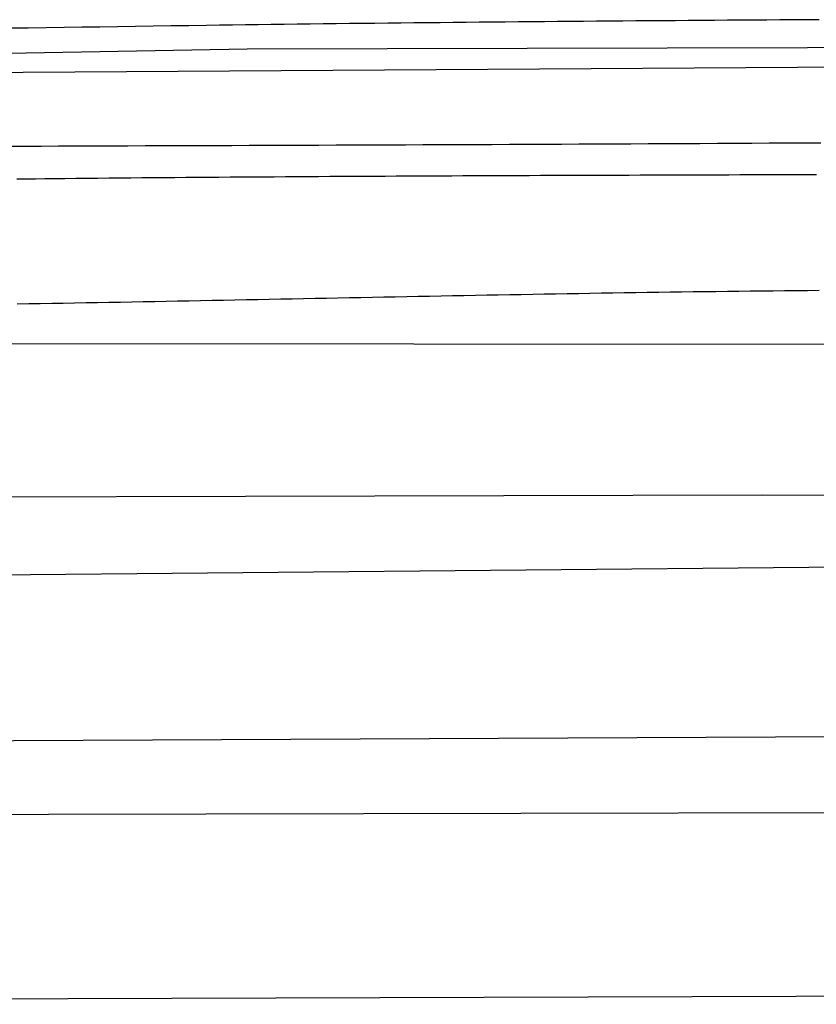
# Model space of a CAD drawing. Units: millimetres. Extents: x 18 to 856, y -588 to -222.
# Drawn here: x 647 to 713, y -484 to -402 of the extents above; entities that cross this region are included whole.
import ezdxf

# ---------------------------------------------------------------- set-up
doc = ezdxf.new("R2010")
doc.units = ezdxf.units.MM
doc.layers.add('Default Layer', color=7, linetype='Continuous', lineweight=30)

msp = doc.modelspace()

# ---------------------------------------------------------------- linework, layer by layer
at = {"layer": 'Default Layer', "color": 18, "lineweight": 30, "true_color": 0x000000, "extrusion": (0, 0, -1)}
for points in [[(-713.703, -401.534), (-712.607, -401.541), (-711.512, -401.548), (-710.417, -401.555), (-709.321, -401.563), (-708.226, -401.57), (-707.131, -401.577), (-706.035, -401.585), (-704.94, -401.593), (-703.845, -401.6), (-702.75, -401.608), (-701.655, -401.616), (-700.561, -401.624), (-699.466, -401.633), (-698.372, -401.641), (-697.277, -401.649), (-696.183, -401.658), (-695.09, -401.667), (-693.996, -401.676), (-692.903, -401.685), (-691.81, -401.694), (-690.717, -401.703), (-689.625, -401.713), (-688.533, -401.723), (-687.441, -401.732), (-686.35, -401.742), (-685.259, -401.753), (-684.168, -401.763), (-683.078, -401.774), (-681.988, -401.784), (-680.899, -401.795), (-679.81, -401.807), (-678.721, -401.818), (-677.633, -401.83), (-676.546, -401.842), (-675.459, -401.854), (-674.373, -401.866), (-673.287, -401.879), (-672.202, -401.891), (-671.117, -401.904), (-670.033, -401.918), (-668.95, -401.931), (-667.867, -401.945), (-666.785, -401.959), (-665.703, -401.973), (-664.622, -401.988), (-663.542, -402.003), (-662.463, -402.018), (-662.463, -402.018), (-660.974, -402.039), (-659.484, -402.061), (-657.993, -402.082), (-656.502, -402.103), (-655.01, -402.124), (-653.517, -402.146), (-652.024, -402.167), (-650.53, -402.188), (-649.035, -402.21), (-647.54, -402.231), (-646.045, -402.252)], [(-520.984, -406.604), (-665.854, -403.964), (-665.854, -403.964), (-747.861, -403.779)], [(-642.754, -405.946), (-755.097, -405.216)], [(-645.713, -412.115), (-647.163, -412.109), (-648.614, -412.103), (-650.065, -412.098), (-651.516, -412.092), (-652.968, -412.087), (-654.419, -412.081), (-655.871, -412.076), (-657.322, -412.07), (-658.774, -412.065), (-660.225, -412.06), (-661.677, -412.055), (-663.129, -412.049), (-664.58, -412.044), (-666.032, -412.039), (-667.484, -412.033), (-668.935, -412.028), (-670.387, -412.023), (-671.838, -412.017), (-673.29, -412.012), (-674.741, -412.007), (-676.193, -412.001), (-677.644, -411.996), (-679.095, -411.99), (-680.546, -411.984), (-681.997, -411.979), (-683.448, -411.973), (-684.898, -411.967), (-686.349, -411.961), (-687.799, -411.955), (-689.249, -411.949), (-690.699, -411.943), (-692.148, -411.936), (-693.598, -411.93), (-695.047, -411.923), (-696.496, -411.916), (-697.944, -411.909), (-699.392, -411.902), (-700.84, -411.895), (-702.288, -411.888), (-703.735, -411.88), (-705.182, -411.872), (-706.629, -411.864), (-708.075, -411.856), (-709.521, -411.848), (-710.967, -411.839), (-712.412, -411.831), (-713.857, -411.822)], [(-646.594, -414.851), (-647.37, -414.842), (-648.146, -414.834), (-648.921, -414.825), (-649.695, -414.817), (-649.695, -414.817), (-650.611, -414.808), (-651.527, -414.799), (-652.444, -414.79), (-653.361, -414.781), (-654.279, -414.773), (-655.198, -414.764), (-656.118, -414.756), (-657.038, -414.748), (-657.959, -414.74), (-658.88, -414.733), (-659.802, -414.725), (-660.725, -414.718), (-661.648, -414.711), (-662.571, -414.704), (-663.495, -414.697), (-664.42, -414.69), (-665.345, -414.684), (-666.27, -414.677), (-667.195, -414.671), (-668.121, -414.665), (-669.048, -414.659), (-669.974, -414.653), (-670.901, -414.647), (-671.829, -414.642), (-672.756, -414.636), (-673.684, -414.631), (-674.612, -414.626), (-675.54, -414.621), (-676.468, -414.616), (-677.397, -414.611), (-678.325, -414.606), (-679.254, -414.602), (-680.183, -414.597), (-681.112, -414.593), (-682.041, -414.588), (-682.969, -414.584), (-683.898, -414.58), (-684.827, -414.576), (-685.756, -414.572), (-686.685, -414.568), (-687.614, -414.564), (-688.542, -414.56), (-689.471, -414.556), (-690.399, -414.553), (-691.327, -414.549), (-692.255, -414.546), (-693.183, -414.542), (-694.11, -414.539), (-695.038, -414.535), (-695.965, -414.532), (-696.891, -414.529), (-697.818, -414.526), (-698.744, -414.522), (-699.669, -414.519), (-700.594, -414.516), (-701.519, -414.513), (-702.444, -414.51), (-703.368, -414.507), (-704.291, -414.504), (-705.214, -414.501), (-706.137, -414.498), (-707.059, -414.495), (-707.98, -414.492), (-708.901, -414.489), (-709.821, -414.486), (-710.741, -414.483), (-711.66, -414.48), (-712.578, -414.477), (-713.496, -414.474)], [(-646.624, -425.302), (-647.582, -425.286), (-648.54, -425.27), (-649.498, -425.254), (-650.456, -425.237), (-651.414, -425.22), (-652.372, -425.203), (-653.331, -425.186), (-654.289, -425.169), (-655.247, -425.151), (-656.205, -425.133), (-657.163, -425.116), (-658.121, -425.098), (-659.079, -425.079), (-660.037, -425.061), (-660.996, -425.043), (-661.954, -425.024), (-662.912, -425.006), (-663.87, -424.987), (-664.828, -424.968), (-665.786, -424.949), (-666.744, -424.931), (-667.702, -424.912), (-668.661, -424.893), (-669.619, -424.874), (-670.577, -424.855), (-671.535, -424.836), (-672.493, -424.817), (-673.451, -424.798), (-674.409, -424.779), (-675.367, -424.76), (-676.326, -424.742), (-677.284, -424.723), (-678.242, -424.704), (-679.2, -424.686), (-680.158, -424.667), (-681.116, -424.649), (-682.074, -424.631), (-683.033, -424.613), (-683.991, -424.595), (-684.949, -424.577), (-685.907, -424.559), (-686.865, -424.542), (-687.823, -424.525), (-688.781, -424.508), (-689.739, -424.491), (-690.698, -424.474), (-691.656, -424.458), (-692.614, -424.442), (-693.572, -424.426), (-694.53, -424.41), (-695.488, -424.395), (-696.446, -424.379), (-697.404, -424.365), (-698.363, -424.35), (-699.321, -424.336), (-700.279, -424.322), (-701.237, -424.308), (-702.195, -424.295), (-703.153, -424.282), (-704.111, -424.27), (-705.07, -424.257), (-706.028, -424.246), (-706.986, -424.234), (-707.944, -424.223), (-708.902, -424.213), (-709.86, -424.203), (-710.818, -424.193), (-711.776, -424.184), (-712.735, -424.175), (-713.693, -424.167)], [(-189.33, -440.566), (-301.945, -436.868), (-301.945, -436.868), (-345.248, -435.618), (-345.248, -435.618), (-484.932, -431.907), (-484.932, -431.907), (-643.277, -428.631), (-643.277, -428.631), (-752.771, -428.696)], [(-189.818, -451.026), (-205.999, -450.452), (-205.999, -450.452), (-217.584, -449.982), (-217.584, -449.982), (-279.483, -447.708), (-279.483, -447.708), (-356.067, -446.007), (-356.067, -446.007), (-453.787, -443.331), (-453.787, -443.331), (-536.95, -442.517), (-536.95, -442.517), (-622.449, -441.499), (-622.449, -441.499), (-708.945, -441.273), (-708.945, -441.273), (-753.978, -441.298)], [(-452.38, -449.782), (-736.51, -447.096)], [(-721.622, -461.506), (-553.672, -462.293)], [(-188.38, -471.654), (-253.665, -471.132), (-253.665, -471.132), (-649.245, -467.986), (-649.245, -467.986), (-754.627, -467.758)]]:
    msp.add_lwpolyline(points, dxfattribs=at)
at = {"layer": 'Default Layer', "color": 18, "lineweight": 30, "true_color": 0x000000}
msp.add_lwpolyline([(188.68, -483.897), (213.676, -483.897), (213.676, -483.897), (502.889, -483.897), (502.889, -483.897), (755.282, -483.081)], dxfattribs=at)

doc.saveas('drawing.dxf')
